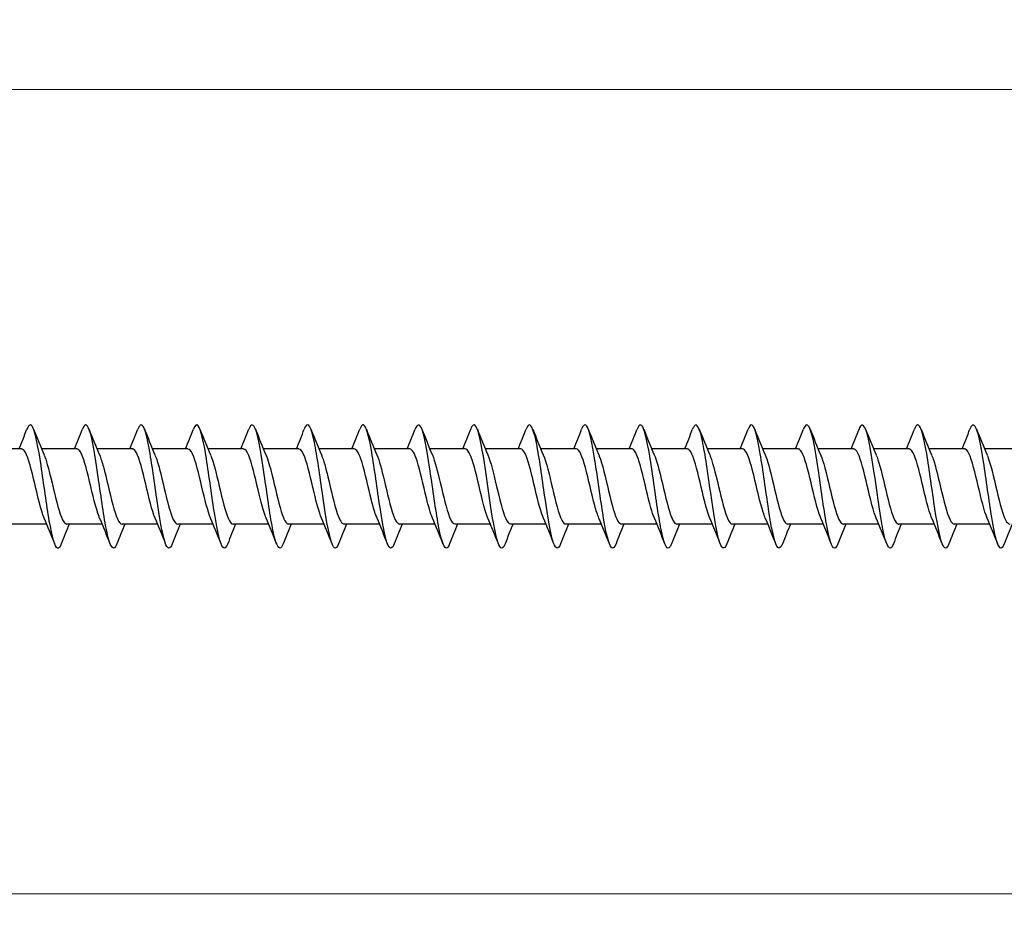
# Model space of a CAD drawing. Units: millimetres. Extents: x 1686 to 2546, y 1223 to 1648.
# Drawn here: x 1887 to 1967, y 1465 to 1538 of the extents above; entities that cross this region are included whole.
import ezdxf

# ---------------------------------------------------------------- set-up
doc = ezdxf.new("R2010")
doc.units = ezdxf.units.MM
doc.layers.add('Dimensions', color=1, linetype='Continuous', lineweight=20)
doc.layers.add('Part', color=7, linetype='Continuous', lineweight=25)
doc.styles.add('EU_style', font='arial.ttf')
doc.dimstyles.new('Dim_2D', dxfattribs={"dimtxt": 4, "dimasz": 5, "dimexe": 1.5, "dimexo": 1, "dimgap": 1, "dimtad": 1, "dimdec": 1, "dimdsep": 46, "dimtxsty": 'EU_style', "dimcen": 2.5, "dimclrd": 256, "dimclre": 256, "dimclrt": 256, "dimadec": 0, "dimazin": 0, "dimtfac": 1, "dimtdec": 1, "dimtmove": 0, "dimatfit": 3, "dimfxl": 0, "dimtolj": 1, "dimtzin": 0, "dimlwd": -1, "dimlwe": -1, "dimarcsym": 0})

# ---------------------------------------------------------------- blocks, each defined once
blk = doc.blocks.new('*D6')
at = {"layer": 'Defpoints', "color": 0}
for p in [(2175, 1500), (1825, 1490.75), (2175, 1466.96)]:
    blk.add_point(p, dxfattribs=at)
at = {"layer": 'Dimensions'}
for p, q in [((2175, 1499), (2175, 1465.46)), ((1825, 1489.75), (1825, 1465.46)), ((1830, 1466.96), (2170, 1466.96))]:
    blk.add_line(p, q, dxfattribs=at)
for points in [[(1830, 1467.794), (1830, 1466.127), (1825, 1466.96)], [(2170, 1467.794), (2170, 1466.127), (2175, 1466.96)]]:
    blk.add_solid(points, dxfattribs=at)
at = {"layer": 'Dimensions', "insert": (2000, 1470.004), "char_height": 4, "attachment_point": 5, "style": 'EU_style'}
blk.add_mtext('\\A1;350', dxfattribs=at)
blk = doc.blocks.new('*D7')
at = {"layer": 'Defpoints', "color": 0}
for p in [(1837, 1532.199), (1837, 1503.05), (2175, 1500)]:
    blk.add_point(p, dxfattribs=at)
at = {"layer": 'Dimensions'}
for p, q in [((1837, 1504.05), (1837, 1533.699)), ((2175, 1501), (2175, 1533.699)), ((2170, 1532.199), (1842, 1532.199))]:
    blk.add_line(p, q, dxfattribs=at)
for points in [[(1842, 1533.032), (1842, 1531.365), (1837, 1532.199)], [(2170, 1533.032), (2170, 1531.365), (2175, 1532.199)]]:
    blk.add_solid(points, dxfattribs=at)
at = {"layer": 'Dimensions', "insert": (2006, 1535.242), "char_height": 4, "attachment_point": 5, "style": 'EU_style'}
blk.add_mtext('\\A1;338', dxfattribs=at)

msp = doc.modelspace()

# ---------------------------------------------------------------- linework, layer by layer
at = {"layer": 'Part'}
for p, q in [((1887.44, 1503.05), (1884.563, 1503.05)), ((1891.94, 1503.05), (1889.063, 1503.05)), ((1896.44, 1503.05), (1893.563, 1503.05)), ((1900.94, 1503.05), (1898.063, 1503.05)), ((1905.44, 1503.05), (1902.563, 1503.05)), ((1909.94, 1503.05), (1907.063, 1503.05)), ((1914.44, 1503.05), (1911.563, 1503.05)), ((1918.94, 1503.05), (1916.063, 1503.05)), ((1923.44, 1503.05), (1920.563, 1503.05)), ((1927.94, 1503.05), (1925.063, 1503.05)), ((1932.44, 1503.05), (1929.563, 1503.05)), ((1936.94, 1503.05), (1934.063, 1503.05)), ((1941.44, 1503.05), (1938.563, 1503.05)), ((1945.94, 1503.05), (1943.063, 1503.05)), ((1950.44, 1503.05), (1947.563, 1503.05)), ((1954.94, 1503.05), (1952.063, 1503.05)), ((1959.44, 1503.05), (1956.563, 1503.05)), ((1963.94, 1503.05), (1961.063, 1503.05)), ((1968.44, 1503.05), (1965.563, 1503.05)), ((1889.487, 1496.95), (1886.61, 1496.95)), ((1893.987, 1496.95), (1891.11, 1496.95)), ((1898.487, 1496.95), (1895.61, 1496.95)), ((1902.987, 1496.95), (1900.11, 1496.95)), ((1907.487, 1496.95), (1904.61, 1496.95)), ((1911.987, 1496.95), (1909.11, 1496.95)), ((1916.487, 1496.95), (1913.61, 1496.95)), ((1920.987, 1496.95), (1918.11, 1496.95)), ((1925.487, 1496.95), (1922.61, 1496.95)), ((1929.987, 1496.95), (1927.11, 1496.95)), ((1934.487, 1496.95), (1931.61, 1496.95)), ((1938.987, 1496.95), (1936.11, 1496.95)), ((1943.487, 1496.95), (1940.61, 1496.95)), ((1947.987, 1496.95), (1945.11, 1496.95)), ((1952.487, 1496.95), (1949.61, 1496.95)), ((1956.987, 1496.95), (1954.11, 1496.95)), ((1961.487, 1496.95), (1958.61, 1496.95)), ((1965.987, 1496.95), (1963.11, 1496.95))]:
    msp.add_line(p, q, dxfattribs=at)
for points, knots in [([(1890.669, 1495.356), (1890.569, 1495.1), (1890.469, 1494.975), (1890.369, 1495.005), (1890.145, 1495.072), (1889.922, 1495.918), (1889.698, 1497.213), (1889.475, 1498.509), (1889.251, 1500.223), (1889.028, 1501.692), (1888.804, 1503.161), (1888.581, 1504.347), (1888.357, 1504.792), (1888.199, 1505.108), (1888.04, 1505.045), (1887.881, 1504.646)], [379.75778, 379.75778, 379.75778, 379.75778, 380.175947, 380.175947, 380.175947, 381.112341, 381.112341, 381.112341, 382.048735, 382.048735, 382.048735, 382.985129, 382.985129, 382.985129, 383.649235, 383.649235, 383.649235, 383.649235]), ([(1895.169, 1495.35), (1895.134, 1495.259), (1895.099, 1495.185), (1895.064, 1495.13), (1894.84, 1494.777), (1894.616, 1495.187), (1894.393, 1496.202), (1894.169, 1497.217), (1893.946, 1498.812), (1893.722, 1500.368), (1893.499, 1501.924), (1893.275, 1503.404), (1893.052, 1504.234), (1892.828, 1505.064), (1892.605, 1505.224), (1892.381, 1504.653)], [373.474595, 373.474595, 373.474595, 373.474595, 373.62119, 373.62119, 373.62119, 374.557584, 374.557584, 374.557584, 375.493977, 375.493977, 375.493977, 376.430371, 376.430371, 376.430371, 377.36605, 377.36605, 377.36605, 377.36605]), ([(1899.669, 1495.349), (1899.475, 1494.862), (1899.281, 1494.897), (1899.087, 1495.469), (1898.864, 1496.129), (1898.64, 1497.487), (1898.417, 1499.017), (1898.193, 1500.547), (1897.97, 1502.212), (1897.746, 1503.366), (1897.523, 1504.52), (1897.299, 1505.135), (1897.075, 1504.973), (1897.011, 1504.926), (1896.946, 1504.814), (1896.881, 1504.647)], [367.191409, 367.191409, 367.191409, 367.191409, 368.002826, 368.002826, 368.002826, 368.93922, 368.93922, 368.93922, 369.875614, 369.875614, 369.875614, 370.812008, 370.812008, 370.812008, 371.082864, 371.082864, 371.082864, 371.082864]), ([(1904.169, 1495.356), (1904.04, 1495.029), (1903.911, 1494.92), (1903.782, 1495.068), (1903.558, 1495.324), (1903.335, 1496.346), (1903.111, 1497.738), (1902.888, 1499.13), (1902.664, 1500.857), (1902.441, 1502.251), (1902.217, 1503.644), (1901.994, 1504.67), (1901.77, 1504.93), (1901.64, 1505.081), (1901.511, 1504.972), (1901.381, 1504.644)], [360.908224, 360.908224, 360.908224, 360.908224, 361.448068, 361.448068, 361.448068, 362.384462, 362.384462, 362.384462, 363.320856, 363.320856, 363.320856, 364.25725, 364.25725, 364.25725, 364.799679, 364.799679, 364.799679, 364.799679]), ([(1908.669, 1495.353), (1908.604, 1495.187), (1908.54, 1495.076), (1908.476, 1495.028), (1908.253, 1494.862), (1908.029, 1495.473), (1907.806, 1496.625), (1907.582, 1497.776), (1907.359, 1499.439), (1907.135, 1500.97), (1906.912, 1502.501), (1906.688, 1503.862), (1906.464, 1504.526), (1906.27, 1505.102), (1906.076, 1505.14), (1905.881, 1504.651)], [354.625039, 354.625039, 354.625039, 354.625039, 354.89331, 354.89331, 354.89331, 355.829704, 355.829704, 355.829704, 356.766098, 356.766098, 356.766098, 357.702492, 357.702492, 357.702492, 358.516494, 358.516494, 358.516494, 358.516494]), ([(1913.169, 1495.347), (1912.946, 1494.778), (1912.723, 1494.935), (1912.5, 1495.759), (1912.277, 1496.585), (1912.053, 1498.063), (1911.83, 1499.619), (1911.606, 1501.175), (1911.383, 1502.772), (1911.159, 1503.79), (1910.935, 1504.808), (1910.712, 1505.222), (1910.488, 1504.873), (1910.453, 1504.817), (1910.417, 1504.743), (1910.381, 1504.65)], [348.341853, 348.341853, 348.341853, 348.341853, 349.274947, 349.274947, 349.274947, 350.211341, 350.211341, 350.211341, 351.147735, 351.147735, 351.147735, 352.084129, 352.084129, 352.084129, 352.233308, 352.233308, 352.233308, 352.233308]), ([(1917.669, 1495.354), (1917.511, 1494.956), (1917.353, 1494.892), (1917.195, 1495.204), (1916.971, 1495.645), (1916.748, 1496.829), (1916.524, 1498.296), (1916.301, 1499.763), (1916.077, 1501.478), (1915.853, 1502.776), (1915.63, 1504.074), (1915.406, 1504.923), (1915.183, 1504.995), (1915.082, 1505.027), (1914.982, 1504.902), (1914.881, 1504.644)], [342.058668, 342.058668, 342.058668, 342.058668, 342.720189, 342.720189, 342.720189, 343.656583, 343.656583, 343.656583, 344.592977, 344.592977, 344.592977, 345.529371, 345.529371, 345.529371, 345.950123, 345.950123, 345.950123, 345.950123]), ([(1922.169, 1495.356), (1922.075, 1495.116), (1921.982, 1494.991), (1921.889, 1495.001), (1921.666, 1495.024), (1921.442, 1495.827), (1921.219, 1497.097), (1920.995, 1498.368), (1920.772, 1500.076), (1920.548, 1501.559), (1920.324, 1503.042), (1920.101, 1504.263), (1919.877, 1504.75), (1919.712, 1505.11), (1919.547, 1505.062), (1919.381, 1504.647)], [335.775483, 335.775483, 335.775483, 335.775483, 336.165431, 336.165431, 336.165431, 337.101825, 337.101825, 337.101825, 338.038219, 338.038219, 338.038219, 338.974613, 338.974613, 338.974613, 339.666938, 339.666938, 339.666938, 339.666938]), ([(1926.669, 1495.349), (1926.64, 1495.276), (1926.612, 1495.214), (1926.584, 1495.164), (1926.36, 1494.768), (1926.137, 1495.13), (1925.913, 1496.112), (1925.69, 1497.093), (1925.466, 1498.668), (1925.242, 1500.227), (1925.019, 1501.786), (1924.795, 1503.291), (1924.572, 1504.158), (1924.348, 1505.025), (1924.125, 1505.233), (1923.901, 1504.701), (1923.895, 1504.686), (1923.888, 1504.669), (1923.881, 1504.653)], [329.492297, 329.492297, 329.492297, 329.492297, 329.610674, 329.610674, 329.610674, 330.547067, 330.547067, 330.547067, 331.483461, 331.483461, 331.483461, 332.419855, 332.419855, 332.419855, 333.356249, 333.356249, 333.356249, 333.383753, 333.383753, 333.383753, 333.383753]), ([(1931.169, 1495.35), (1930.982, 1494.88), (1930.795, 1494.893), (1930.608, 1495.411), (1930.384, 1496.031), (1930.161, 1497.358), (1929.937, 1498.879), (1929.713, 1500.4), (1929.49, 1502.077), (1929.266, 1503.26), (1929.043, 1504.443), (1928.819, 1505.104), (1928.596, 1504.986), (1928.524, 1504.948), (1928.453, 1504.831), (1928.381, 1504.646)], [323.209112, 323.209112, 323.209112, 323.209112, 323.99231, 323.99231, 323.99231, 324.928704, 324.928704, 324.928704, 325.865098, 325.865098, 325.865098, 326.801492, 326.801492, 326.801492, 327.100567, 327.100567, 327.100567, 327.100567]), ([(1935.669, 1495.356), (1935.546, 1495.046), (1935.424, 1494.93), (1935.302, 1495.047), (1935.079, 1495.259), (1934.855, 1496.242), (1934.631, 1497.613), (1934.408, 1498.984), (1934.184, 1500.711), (1933.961, 1502.124), (1933.737, 1503.537), (1933.514, 1504.601), (1933.29, 1504.905), (1933.154, 1505.089), (1933.018, 1504.989), (1932.881, 1504.644)], [316.925927, 316.925927, 316.925927, 316.925927, 317.437552, 317.437552, 317.437552, 318.373946, 318.373946, 318.373946, 319.31034, 319.31034, 319.31034, 320.246734, 320.246734, 320.246734, 320.817382, 320.817382, 320.817382, 320.817382]), ([(1940.169, 1495.352), (1940.111, 1495.204), (1940.054, 1495.099), (1939.997, 1495.045), (1939.773, 1494.836), (1939.55, 1495.401), (1939.326, 1496.522), (1939.102, 1497.643), (1938.879, 1499.293), (1938.655, 1500.832), (1938.432, 1502.371), (1938.208, 1503.761), (1937.985, 1504.464), (1937.784, 1505.096), (1937.583, 1505.159), (1937.381, 1504.651)], [310.642741, 310.642741, 310.642741, 310.642741, 310.882794, 310.882794, 310.882794, 311.819188, 311.819188, 311.819188, 312.755582, 312.755582, 312.755582, 313.691976, 313.691976, 313.691976, 314.534197, 314.534197, 314.534197, 314.534197]), ([(1944.669, 1495.348), (1944.453, 1494.798), (1944.236, 1494.923), (1944.02, 1495.686), (1943.797, 1496.475), (1943.573, 1497.927), (1943.35, 1499.479), (1943.126, 1501.031), (1942.903, 1502.645), (1942.679, 1503.696), (1942.456, 1504.747), (1942.232, 1505.209), (1942.009, 1504.903), (1941.966, 1504.845), (1941.924, 1504.759), (1941.881, 1504.65)], [304.359556, 304.359556, 304.359556, 304.359556, 305.264431, 305.264431, 305.264431, 306.200825, 306.200825, 306.200825, 307.137218, 307.137218, 307.137218, 308.073612, 308.073612, 308.073612, 308.251011, 308.251011, 308.251011, 308.251011]), ([(1949.169, 1495.355), (1949.017, 1494.974), (1948.866, 1494.896), (1948.715, 1495.166), (1948.491, 1495.565), (1948.268, 1496.712), (1948.044, 1498.164), (1947.821, 1499.615), (1947.597, 1501.335), (1947.374, 1502.657), (1947.15, 1503.979), (1946.927, 1504.871), (1946.703, 1504.986), (1946.596, 1505.042), (1946.489, 1504.918), (1946.381, 1504.644)], [298.076371, 298.076371, 298.076371, 298.076371, 298.709673, 298.709673, 298.709673, 299.646067, 299.646067, 299.646067, 300.582461, 300.582461, 300.582461, 301.518855, 301.518855, 301.518855, 301.967826, 301.967826, 301.967826, 301.967826]), ([(1953.669, 1495.355), (1953.582, 1495.133), (1953.496, 1495.008), (1953.409, 1495), (1953.186, 1494.98), (1952.962, 1495.739), (1952.739, 1496.984), (1952.515, 1498.228), (1952.292, 1499.928), (1952.068, 1501.424), (1951.845, 1502.92), (1951.621, 1504.176), (1951.398, 1504.704), (1951.226, 1505.111), (1951.053, 1505.08), (1950.881, 1504.648)], [291.793186, 291.793186, 291.793186, 291.793186, 292.154915, 292.154915, 292.154915, 293.091309, 293.091309, 293.091309, 294.027703, 294.027703, 294.027703, 294.964097, 294.964097, 294.964097, 295.684641, 295.684641, 295.684641, 295.684641]), ([(1958.169, 1495.348), (1958.147, 1495.293), (1958.125, 1495.244), (1958.104, 1495.201), (1957.88, 1494.763), (1957.657, 1495.078), (1957.433, 1496.024), (1957.21, 1496.971), (1956.986, 1498.526), (1956.763, 1500.086), (1956.539, 1501.647), (1956.316, 1503.174), (1956.092, 1504.078), (1955.868, 1504.981), (1955.645, 1505.237), (1955.421, 1504.747), (1955.408, 1504.718), (1955.395, 1504.687), (1955.381, 1504.652)], [285.51, 285.51, 285.51, 285.51, 285.600157, 285.600157, 285.600157, 286.536551, 286.536551, 286.536551, 287.472945, 287.472945, 287.472945, 288.409339, 288.409339, 288.409339, 289.345733, 289.345733, 289.345733, 289.401455, 289.401455, 289.401455, 289.401455]), ([(1962.669, 1495.351), (1962.488, 1494.898), (1962.308, 1494.89), (1962.128, 1495.357), (1961.904, 1495.936), (1961.681, 1497.231), (1961.457, 1498.742), (1961.234, 1500.252), (1961.01, 1501.94), (1960.787, 1503.152), (1960.563, 1504.363), (1960.339, 1505.069), (1960.116, 1504.994), (1960.038, 1504.968), (1959.96, 1504.847), (1959.881, 1504.645)], [279.226815, 279.226815, 279.226815, 279.226815, 279.981794, 279.981794, 279.981794, 280.918188, 280.918188, 280.918188, 281.854582, 281.854582, 281.854582, 282.790976, 282.790976, 282.790976, 283.11827, 283.11827, 283.11827, 283.11827]), ([(1967.169, 1495.357), (1967.053, 1495.062), (1966.938, 1494.942), (1966.822, 1495.029), (1966.599, 1495.198), (1966.375, 1496.14), (1966.152, 1497.49), (1965.928, 1498.84), (1965.705, 1500.564), (1965.481, 1501.995), (1965.257, 1503.426), (1965.034, 1504.529), (1964.81, 1504.875), (1964.667, 1505.097), (1964.524, 1505.006), (1964.381, 1504.645)], [272.94363, 272.94363, 272.94363, 272.94363, 273.427036, 273.427036, 273.427036, 274.36343, 274.36343, 274.36343, 275.299824, 275.299824, 275.299824, 276.236218, 276.236218, 276.236218, 276.835085, 276.835085, 276.835085, 276.835085]), ([(1889.28, 1497.439), (1889.245, 1497.519), (1889.21, 1497.608), (1889.175, 1497.707), (1888.922, 1498.417), (1888.669, 1499.578), (1888.416, 1500.632), (1888.163, 1501.686), (1887.91, 1502.59), (1887.657, 1502.911), (1887.585, 1503.003), (1887.513, 1503.046), (1887.44, 1503.044)], [380.705676, 380.705676, 380.705676, 380.705676, 380.852561, 380.852561, 380.852561, 381.912123, 381.912123, 381.912123, 382.971684, 382.971684, 382.971684, 383.274304, 383.274304, 383.274304, 383.274304]), ([(1889.27, 1502.556), (1889.359, 1502.354), (1889.447, 1502.096), (1889.535, 1501.791), (1889.788, 1500.919), (1890.041, 1499.701), (1890.294, 1498.723), (1890.547, 1497.745), (1890.8, 1497.045), (1891.053, 1496.96), (1891.072, 1496.953), (1891.091, 1496.95), (1891.11, 1496.951)], [-382.701339, -382.701339, -382.701339, -382.701339, -382.331025, -382.331025, -382.331025, -381.271463, -381.271463, -381.271463, -380.211902, -380.211902, -380.211902, -380.132711, -380.132711, -380.132711, -380.132711]), ([(1893.78, 1497.438), (1893.763, 1497.477), (1893.745, 1497.519), (1893.728, 1497.564), (1893.475, 1498.212), (1893.222, 1499.341), (1892.969, 1500.409), (1892.716, 1501.476), (1892.463, 1502.44), (1892.21, 1502.836), (1892.12, 1502.977), (1892.03, 1503.044), (1891.94, 1503.042)], [374.42249, 374.42249, 374.42249, 374.42249, 374.495193, 374.495193, 374.495193, 375.554754, 375.554754, 375.554754, 376.614315, 376.614315, 376.614315, 376.991118, 376.991118, 376.991118, 376.991118]), ([(1893.77, 1502.555), (1893.876, 1502.311), (1893.982, 1501.987), (1894.088, 1501.603), (1894.341, 1500.686), (1894.594, 1499.463), (1894.847, 1498.521), (1895.1, 1497.579), (1895.353, 1496.955), (1895.606, 1496.95), (1895.607, 1496.95), (1895.609, 1496.95), (1895.61, 1496.95)], [-376.418154, -376.418154, -376.418154, -376.418154, -375.973656, -375.973656, -375.973656, -374.914095, -374.914095, -374.914095, -373.854533, -373.854533, -373.854533, -373.849526, -373.849526, -373.849526, -373.849526]), ([(1898.28, 1497.437), (1898.027, 1498.02), (1897.775, 1499.11), (1897.522, 1500.184), (1897.269, 1501.259), (1897.016, 1502.276), (1896.763, 1502.745), (1896.656, 1502.945), (1896.548, 1503.042), (1896.44, 1503.041)], [368.139305, 368.139305, 368.139305, 368.139305, 369.197385, 369.197385, 369.197385, 370.256947, 370.256947, 370.256947, 370.707933, 370.707933, 370.707933, 370.707933]), ([(1898.27, 1502.555), (1898.394, 1502.269), (1898.518, 1501.874), (1898.642, 1501.406), (1898.895, 1500.45), (1899.147, 1499.228), (1899.4, 1498.327), (1899.637, 1497.485), (1899.873, 1496.955), (1900.11, 1496.951)], [-370.134968, -370.134968, -370.134968, -370.134968, -369.616287, -369.616287, -369.616287, -368.556726, -368.556726, -368.556726, -367.56634, -367.56634, -367.56634, -367.56634]), ([(1902.78, 1497.438), (1902.545, 1497.983), (1902.31, 1498.957), (1902.075, 1499.958), (1901.822, 1501.035), (1901.569, 1502.099), (1901.316, 1502.639), (1901.191, 1502.907), (1901.066, 1503.04), (1900.94, 1503.04)], [361.85612, 361.85612, 361.85612, 361.85612, 362.840017, 362.840017, 362.840017, 363.899578, 363.899578, 363.899578, 364.424748, 364.424748, 364.424748, 364.424748]), ([(1902.77, 1502.555), (1902.912, 1502.227), (1903.053, 1501.756), (1903.195, 1501.202), (1903.448, 1500.212), (1903.701, 1498.998), (1903.954, 1498.143), (1904.172, 1497.404), (1904.391, 1496.959), (1904.61, 1496.952)], [-363.851783, -363.851783, -363.851783, -363.851783, -363.258919, -363.258919, -363.258919, -362.199357, -362.199357, -362.199357, -361.283155, -361.283155, -361.283155, -361.283155]), ([(1907.28, 1497.439), (1907.063, 1497.945), (1906.846, 1498.81), (1906.628, 1499.732), (1906.375, 1500.805), (1906.122, 1501.911), (1905.87, 1502.518), (1905.726, 1502.862), (1905.583, 1503.039), (1905.44, 1503.041)], [355.572935, 355.572935, 355.572935, 355.572935, 356.482648, 356.482648, 356.482648, 357.54221, 357.54221, 357.54221, 358.141563, 358.141563, 358.141563, 358.141563]), ([(1907.27, 1502.556), (1907.429, 1502.186), (1907.589, 1501.632), (1907.748, 1500.991), (1908.001, 1499.972), (1908.254, 1498.772), (1908.507, 1497.969), (1908.708, 1497.33), (1908.909, 1496.962), (1909.11, 1496.954)], [-357.568598, -357.568598, -357.568598, -357.568598, -356.90155, -356.90155, -356.90155, -355.841989, -355.841989, -355.841989, -354.99997, -354.99997, -354.99997, -354.99997]), ([(1911.78, 1497.44), (1911.58, 1497.906), (1911.381, 1498.669), (1911.181, 1499.507), (1910.929, 1500.57), (1910.676, 1501.712), (1910.423, 1502.384), (1910.262, 1502.811), (1910.101, 1503.038), (1909.94, 1503.042)], [349.289749, 349.289749, 349.289749, 349.289749, 350.125279, 350.125279, 350.125279, 351.184841, 351.184841, 351.184841, 351.858377, 351.858377, 351.858377, 351.858377]), ([(1911.77, 1502.558), (1911.947, 1502.145), (1912.124, 1501.503), (1912.301, 1500.774), (1912.554, 1499.732), (1912.807, 1498.554), (1913.06, 1497.806), (1913.243, 1497.264), (1913.426, 1496.963), (1913.61, 1496.956)], [-351.285412, -351.285412, -351.285412, -351.285412, -350.544182, -350.544182, -350.544182, -349.48462, -349.48462, -349.48462, -348.716785, -348.716785, -348.716785, -348.716785]), ([(1916.28, 1497.442), (1916.098, 1497.866), (1915.916, 1498.533), (1915.735, 1499.285), (1915.482, 1500.333), (1915.229, 1501.504), (1914.976, 1502.236), (1914.797, 1502.753), (1914.619, 1503.037), (1914.44, 1503.043)], [343.006564, 343.006564, 343.006564, 343.006564, 343.767911, 343.767911, 343.767911, 344.827472, 344.827472, 344.827472, 345.575192, 345.575192, 345.575192, 345.575192]), ([(1916.27, 1502.559), (1916.465, 1502.105), (1916.659, 1501.369), (1916.854, 1500.553), (1917.107, 1499.494), (1917.36, 1498.344), (1917.613, 1497.655), (1917.779, 1497.204), (1917.944, 1496.963), (1918.11, 1496.958)], [-345.002227, -345.002227, -345.002227, -345.002227, -344.186813, -344.186813, -344.186813, -343.127251, -343.127251, -343.127251, -342.433599, -342.433599, -342.433599, -342.433599]), ([(1920.78, 1497.443), (1920.616, 1497.825), (1920.452, 1498.402), (1920.288, 1499.068), (1920.035, 1500.093), (1919.782, 1501.288), (1919.529, 1502.077), (1919.333, 1502.689), (1919.136, 1503.038), (1918.94, 1503.045)], [336.723379, 336.723379, 336.723379, 336.723379, 337.410542, 337.410542, 337.410542, 338.470104, 338.470104, 338.470104, 339.292007, 339.292007, 339.292007, 339.292007]), ([(1920.77, 1502.561), (1920.982, 1502.066), (1921.195, 1501.229), (1921.407, 1500.329), (1921.66, 1499.259), (1921.913, 1498.142), (1922.166, 1497.517), (1922.314, 1497.151), (1922.462, 1496.962), (1922.61, 1496.959)], [-338.719042, -338.719042, -338.719042, -338.719042, -337.829444, -337.829444, -337.829444, -336.769883, -336.769883, -336.769883, -336.150414, -336.150414, -336.150414, -336.150414]), ([(1925.28, 1497.445), (1925.134, 1497.784), (1924.987, 1498.277), (1924.841, 1498.855), (1924.588, 1499.853), (1924.335, 1501.064), (1924.082, 1501.905), (1923.868, 1502.617), (1923.654, 1503.04), (1923.44, 1503.047)], [330.440193, 330.440193, 330.440193, 330.440193, 331.053174, 331.053174, 331.053174, 332.112735, 332.112735, 332.112735, 333.008821, 333.008821, 333.008821, 333.008821]), ([(1925.27, 1502.562), (1925.5, 1502.027), (1925.73, 1501.083), (1925.96, 1500.104), (1926.213, 1499.027), (1926.466, 1497.951), (1926.719, 1497.392), (1926.849, 1497.105), (1926.98, 1496.96), (1927.11, 1496.96)], [-332.435857, -332.435857, -332.435857, -332.435857, -331.472076, -331.472076, -331.472076, -330.412514, -330.412514, -330.412514, -329.867229, -329.867229, -329.867229, -329.867229]), ([(1929.78, 1497.445), (1929.651, 1497.742), (1929.523, 1498.158), (1929.394, 1498.649), (1929.141, 1499.614), (1928.888, 1500.835), (1928.635, 1501.723), (1928.404, 1502.537), (1928.172, 1503.043), (1927.94, 1503.049)], [324.157008, 324.157008, 324.157008, 324.157008, 324.695805, 324.695805, 324.695805, 325.755366, 325.755366, 325.755366, 326.725636, 326.725636, 326.725636, 326.725636]), ([(1929.77, 1502.563), (1930.018, 1501.99), (1930.266, 1500.932), (1930.513, 1499.878), (1930.766, 1498.801), (1931.019, 1497.771), (1931.272, 1497.282), (1931.385, 1497.065), (1931.497, 1496.958), (1931.61, 1496.96)], [-326.152671, -326.152671, -326.152671, -326.152671, -325.114707, -325.114707, -325.114707, -324.055146, -324.055146, -324.055146, -323.584043, -323.584043, -323.584043, -323.584043]), ([(1934.28, 1497.445), (1934.169, 1497.7), (1934.058, 1498.043), (1933.947, 1498.45), (1933.694, 1499.377), (1933.441, 1500.601), (1933.188, 1501.532), (1932.939, 1502.45), (1932.69, 1503.049), (1932.44, 1503.05)], [317.873823, 317.873823, 317.873823, 317.873823, 318.338436, 318.338436, 318.338436, 319.397998, 319.397998, 319.397998, 320.442451, 320.442451, 320.442451, 320.442451]), ([(1934.27, 1502.563), (1934.283, 1502.534), (1934.295, 1502.504), (1934.308, 1502.472), (1934.561, 1501.842), (1934.814, 1500.722), (1935.067, 1499.652), (1935.32, 1498.582), (1935.573, 1497.604), (1935.825, 1497.187), (1935.92, 1497.031), (1936.015, 1496.956), (1936.11, 1496.959)], [-319.869486, -319.869486, -319.869486, -319.869486, -319.8169, -319.8169, -319.8169, -318.757338, -318.757338, -318.757338, -317.697777, -317.697777, -317.697777, -317.300858, -317.300858, -317.300858, -317.300858]), ([(1938.78, 1497.445), (1938.687, 1497.658), (1938.593, 1497.933), (1938.5, 1498.259), (1938.247, 1499.144), (1937.994, 1500.364), (1937.741, 1501.333), (1937.488, 1502.302), (1937.236, 1502.981), (1936.983, 1503.045), (1936.968, 1503.048), (1936.954, 1503.05), (1936.94, 1503.05)], [311.590637, 311.590637, 311.590637, 311.590637, 311.981068, 311.981068, 311.981068, 313.040629, 313.040629, 313.040629, 314.100191, 314.100191, 314.100191, 314.159265, 314.159265, 314.159265, 314.159265]), ([(1938.77, 1502.561), (1938.8, 1502.492), (1938.831, 1502.416), (1938.861, 1502.333), (1939.114, 1501.64), (1939.367, 1500.487), (1939.62, 1499.428), (1939.873, 1498.37), (1940.126, 1497.449), (1940.379, 1497.107), (1940.456, 1497.003), (1940.533, 1496.954), (1940.61, 1496.957)], [-313.586301, -313.586301, -313.586301, -313.586301, -313.459531, -313.459531, -313.459531, -312.39997, -312.39997, -312.39997, -311.340408, -311.340408, -311.340408, -311.017673, -311.017673, -311.017673, -311.017673]), ([(1943.28, 1497.443), (1943.204, 1497.615), (1943.129, 1497.829), (1943.053, 1498.078), (1942.8, 1498.915), (1942.548, 1500.124), (1942.295, 1501.126), (1942.042, 1502.127), (1941.789, 1502.88), (1941.536, 1503.023), (1941.504, 1503.041), (1941.472, 1503.049), (1941.44, 1503.048)], [305.307452, 305.307452, 305.307452, 305.307452, 305.623699, 305.623699, 305.623699, 306.683261, 306.683261, 306.683261, 307.742822, 307.742822, 307.742822, 307.87608, 307.87608, 307.87608, 307.87608]), ([(1943.27, 1502.559), (1943.318, 1502.45), (1943.366, 1502.324), (1943.414, 1502.181), (1943.667, 1501.428), (1943.92, 1500.248), (1944.173, 1499.208), (1944.426, 1498.168), (1944.679, 1497.309), (1944.932, 1497.044), (1944.991, 1496.982), (1945.05, 1496.953), (1945.11, 1496.955)], [-307.303115, -307.303115, -307.303115, -307.303115, -307.102163, -307.102163, -307.102163, -306.042601, -306.042601, -306.042601, -304.98304, -304.98304, -304.98304, -304.734487, -304.734487, -304.734487, -304.734487]), ([(1947.78, 1497.442), (1947.722, 1497.573), (1947.664, 1497.729), (1947.607, 1497.908), (1947.354, 1498.692), (1947.101, 1499.884), (1946.848, 1500.912), (1946.595, 1501.94), (1946.342, 1502.763), (1946.089, 1502.985), (1946.039, 1503.028), (1945.99, 1503.048), (1945.94, 1503.046)], [299.024267, 299.024267, 299.024267, 299.024267, 299.26633, 299.26633, 299.26633, 300.325892, 300.325892, 300.325892, 301.385453, 301.385453, 301.385453, 301.592895, 301.592895, 301.592895, 301.592895]), ([(1947.77, 1502.557), (1947.836, 1502.408), (1947.901, 1502.227), (1947.967, 1502.017), (1948.22, 1501.209), (1948.473, 1500.009), (1948.726, 1498.992), (1948.979, 1497.975), (1949.232, 1497.183), (1949.485, 1496.996), (1949.526, 1496.965), (1949.568, 1496.951), (1949.61, 1496.953)], [-301.01993, -301.01993, -301.01993, -301.01993, -300.744794, -300.744794, -300.744794, -299.685232, -299.685232, -299.685232, -298.625671, -298.625671, -298.625671, -298.451302, -298.451302, -298.451302, -298.451302]), ([(1952.28, 1497.44), (1952.24, 1497.531), (1952.2, 1497.634), (1952.16, 1497.749), (1951.907, 1498.476), (1951.654, 1499.645), (1951.401, 1500.694), (1951.148, 1501.743), (1950.895, 1502.63), (1950.642, 1502.93), (1950.575, 1503.009), (1950.507, 1503.047), (1950.44, 1503.044)], [292.741081, 292.741081, 292.741081, 292.741081, 292.908962, 292.908962, 292.908962, 293.968523, 293.968523, 293.968523, 295.028085, 295.028085, 295.028085, 295.309709, 295.309709, 295.309709, 295.309709]), ([(1952.27, 1502.556), (1952.353, 1502.366), (1952.437, 1502.125), (1952.52, 1501.842), (1952.773, 1500.984), (1953.026, 1499.769), (1953.279, 1498.781), (1953.532, 1497.794), (1953.785, 1497.073), (1954.038, 1496.965), (1954.062, 1496.955), (1954.086, 1496.95), (1954.11, 1496.951)], [-294.736745, -294.736745, -294.736745, -294.736745, -294.387425, -294.387425, -294.387425, -293.327864, -293.327864, -293.327864, -292.268302, -292.268302, -292.268302, -292.168117, -292.168117, -292.168117, -292.168117]), ([(1956.78, 1497.438), (1956.758, 1497.489), (1956.735, 1497.544), (1956.713, 1497.603), (1956.46, 1498.269), (1956.207, 1499.408), (1955.954, 1500.472), (1955.701, 1501.536), (1955.448, 1502.484), (1955.195, 1502.859), (1955.11, 1502.985), (1955.025, 1503.045), (1954.94, 1503.042)], [286.457896, 286.457896, 286.457896, 286.457896, 286.551593, 286.551593, 286.551593, 287.611155, 287.611155, 287.611155, 288.670716, 288.670716, 288.670716, 289.026524, 289.026524, 289.026524, 289.026524]), ([(1956.77, 1502.555), (1956.871, 1502.323), (1956.972, 1502.018), (1957.073, 1501.657), (1957.326, 1500.753), (1957.579, 1499.53), (1957.832, 1498.577), (1958.085, 1497.625), (1958.338, 1496.979), (1958.591, 1496.951), (1958.597, 1496.95), (1958.604, 1496.95), (1958.61, 1496.95)], [-288.453559, -288.453559, -288.453559, -288.453559, -288.030057, -288.030057, -288.030057, -286.970495, -286.970495, -286.970495, -285.910934, -285.910934, -285.910934, -285.884931, -285.884931, -285.884931, -285.884931]), ([(1961.28, 1497.437), (1961.275, 1497.448), (1961.271, 1497.459), (1961.266, 1497.47), (1961.013, 1498.071), (1960.76, 1499.174), (1960.507, 1500.248), (1960.254, 1501.321), (1960.001, 1502.323), (1959.748, 1502.772), (1959.646, 1502.955), (1959.543, 1503.043), (1959.44, 1503.041)], [280.174711, 280.174711, 280.174711, 280.174711, 280.194225, 280.194225, 280.194225, 281.253786, 281.253786, 281.253786, 282.313347, 282.313347, 282.313347, 282.743339, 282.743339, 282.743339, 282.743339]), ([(1961.27, 1502.555), (1961.389, 1502.281), (1961.508, 1501.907), (1961.627, 1501.463), (1961.879, 1500.517), (1962.132, 1499.294), (1962.385, 1498.381), (1962.627, 1497.51), (1962.868, 1496.954), (1963.11, 1496.95)], [-282.170374, -282.170374, -282.170374, -282.170374, -281.672688, -281.672688, -281.672688, -280.613127, -280.613127, -280.613127, -279.601746, -279.601746, -279.601746, -279.601746]), ([(1965.78, 1497.437), (1965.54, 1497.994), (1965.3, 1499), (1965.06, 1500.022), (1964.807, 1501.099), (1964.554, 1502.15), (1964.301, 1502.67), (1964.181, 1502.918), (1964.061, 1503.041), (1963.94, 1503.04)], [273.891526, 273.891526, 273.891526, 273.891526, 274.896417, 274.896417, 274.896417, 275.955979, 275.955979, 275.955979, 276.460154, 276.460154, 276.460154, 276.460154]), ([(1965.77, 1502.555), (1965.907, 1502.239), (1966.043, 1501.79), (1966.18, 1501.26), (1966.433, 1500.279), (1966.686, 1499.062), (1966.939, 1498.194), (1967.162, 1497.426), (1967.386, 1496.958), (1967.61, 1496.952)], [-275.887189, -275.887189, -275.887189, -275.887189, -275.315319, -275.315319, -275.315319, -274.255758, -274.255758, -274.255758, -273.318561, -273.318561, -273.318561, -273.318561])]:
    msp.add_open_spline(points, degree=3, knots=knots, dxfattribs=at)
for points in [[(1887.237, 1503.05), (1887.459, 1503.58), (1887.672, 1504.116), (1887.881, 1504.653)], [(1888.419, 1504.653), (1888.693, 1503.951), (1888.973, 1503.249), (1889.27, 1502.563)], [(1891.737, 1503.05), (1891.959, 1503.58), (1892.172, 1504.116), (1892.381, 1504.653)], [(1892.919, 1504.653), (1893.193, 1503.951), (1893.473, 1503.249), (1893.77, 1502.563)], [(1896.237, 1503.05), (1896.459, 1503.58), (1896.672, 1504.116), (1896.881, 1504.653)], [(1897.419, 1504.653), (1897.693, 1503.951), (1897.973, 1503.249), (1898.27, 1502.563)], [(1900.737, 1503.05), (1900.959, 1503.58), (1901.172, 1504.116), (1901.381, 1504.653)], [(1901.919, 1504.653), (1902.193, 1503.951), (1902.473, 1503.249), (1902.77, 1502.563)], [(1905.237, 1503.05), (1905.459, 1503.58), (1905.672, 1504.116), (1905.881, 1504.653)], [(1906.419, 1504.653), (1906.693, 1503.951), (1906.973, 1503.249), (1907.27, 1502.563)], [(1909.737, 1503.05), (1909.959, 1503.58), (1910.172, 1504.116), (1910.381, 1504.653)], [(1910.919, 1504.653), (1911.193, 1503.951), (1911.473, 1503.249), (1911.77, 1502.563)], [(1914.237, 1503.05), (1914.459, 1503.58), (1914.672, 1504.116), (1914.881, 1504.653)], [(1915.419, 1504.653), (1915.693, 1503.951), (1915.973, 1503.249), (1916.27, 1502.563)], [(1918.737, 1503.05), (1918.959, 1503.58), (1919.172, 1504.116), (1919.381, 1504.653)], [(1919.919, 1504.653), (1920.193, 1503.951), (1920.473, 1503.249), (1920.77, 1502.563)], [(1923.237, 1503.05), (1923.459, 1503.58), (1923.672, 1504.116), (1923.881, 1504.653)], [(1924.419, 1504.653), (1924.693, 1503.951), (1924.973, 1503.249), (1925.27, 1502.563)], [(1927.737, 1503.05), (1927.959, 1503.58), (1928.172, 1504.116), (1928.381, 1504.653)], [(1928.919, 1504.653), (1929.193, 1503.951), (1929.473, 1503.249), (1929.77, 1502.563)], [(1932.237, 1503.05), (1932.459, 1503.58), (1932.672, 1504.116), (1932.881, 1504.653)], [(1933.419, 1504.653), (1933.693, 1503.951), (1933.973, 1503.249), (1934.27, 1502.563)], [(1936.737, 1503.05), (1936.959, 1503.58), (1937.172, 1504.116), (1937.381, 1504.653)], [(1937.919, 1504.653), (1938.193, 1503.951), (1938.473, 1503.249), (1938.77, 1502.563)], [(1941.237, 1503.05), (1941.459, 1503.58), (1941.672, 1504.116), (1941.881, 1504.653)], [(1942.419, 1504.653), (1942.693, 1503.951), (1942.973, 1503.249), (1943.27, 1502.563)], [(1945.737, 1503.05), (1945.959, 1503.58), (1946.172, 1504.116), (1946.381, 1504.653)], [(1946.919, 1504.653), (1947.193, 1503.951), (1947.473, 1503.249), (1947.77, 1502.563)], [(1950.237, 1503.05), (1950.459, 1503.58), (1950.672, 1504.116), (1950.881, 1504.653)], [(1951.419, 1504.653), (1951.693, 1503.951), (1951.973, 1503.249), (1952.27, 1502.563)], [(1954.737, 1503.05), (1954.959, 1503.58), (1955.172, 1504.116), (1955.381, 1504.653)], [(1955.919, 1504.653), (1956.193, 1503.951), (1956.473, 1503.249), (1956.77, 1502.563)], [(1959.237, 1503.05), (1959.459, 1503.58), (1959.672, 1504.116), (1959.881, 1504.653)], [(1960.419, 1504.653), (1960.693, 1503.951), (1960.973, 1503.249), (1961.27, 1502.563)], [(1963.737, 1503.05), (1963.959, 1503.58), (1964.172, 1504.116), (1964.381, 1504.653)], [(1964.919, 1504.653), (1965.193, 1503.951), (1965.473, 1503.249), (1965.77, 1502.563)], [(1890.131, 1495.347), (1889.857, 1496.049), (1889.577, 1496.751), (1889.28, 1497.437)], [(1891.313, 1496.95), (1891.091, 1496.42), (1890.878, 1495.884), (1890.669, 1495.347)], [(1894.631, 1495.347), (1894.357, 1496.049), (1894.077, 1496.751), (1893.78, 1497.437)], [(1895.813, 1496.95), (1895.591, 1496.42), (1895.378, 1495.884), (1895.169, 1495.347)], [(1899.131, 1495.347), (1898.857, 1496.049), (1898.577, 1496.751), (1898.28, 1497.437)], [(1900.313, 1496.95), (1900.091, 1496.42), (1899.878, 1495.884), (1899.669, 1495.347)], [(1903.631, 1495.347), (1903.357, 1496.049), (1903.077, 1496.751), (1902.78, 1497.437)], [(1904.813, 1496.95), (1904.591, 1496.42), (1904.378, 1495.884), (1904.169, 1495.347)], [(1908.131, 1495.347), (1907.857, 1496.049), (1907.577, 1496.751), (1907.28, 1497.437)], [(1909.313, 1496.95), (1909.091, 1496.42), (1908.878, 1495.884), (1908.669, 1495.347)], [(1912.631, 1495.347), (1912.357, 1496.049), (1912.077, 1496.751), (1911.78, 1497.437)], [(1913.813, 1496.95), (1913.591, 1496.42), (1913.378, 1495.884), (1913.169, 1495.347)], [(1917.131, 1495.347), (1916.857, 1496.049), (1916.577, 1496.751), (1916.28, 1497.437)], [(1918.313, 1496.95), (1918.091, 1496.42), (1917.878, 1495.884), (1917.669, 1495.347)], [(1921.631, 1495.347), (1921.357, 1496.049), (1921.077, 1496.751), (1920.78, 1497.437)], [(1922.813, 1496.95), (1922.591, 1496.42), (1922.378, 1495.884), (1922.169, 1495.347)], [(1926.131, 1495.347), (1925.857, 1496.049), (1925.577, 1496.751), (1925.28, 1497.437)], [(1927.313, 1496.95), (1927.091, 1496.42), (1926.878, 1495.884), (1926.669, 1495.347)], [(1930.631, 1495.347), (1930.357, 1496.049), (1930.077, 1496.751), (1929.78, 1497.437)], [(1931.813, 1496.95), (1931.591, 1496.42), (1931.378, 1495.884), (1931.169, 1495.347)], [(1935.131, 1495.347), (1934.857, 1496.049), (1934.577, 1496.751), (1934.28, 1497.437)], [(1936.313, 1496.95), (1936.091, 1496.42), (1935.878, 1495.884), (1935.669, 1495.347)], [(1939.631, 1495.347), (1939.357, 1496.049), (1939.077, 1496.751), (1938.78, 1497.437)], [(1940.813, 1496.95), (1940.591, 1496.42), (1940.378, 1495.884), (1940.169, 1495.347)], [(1944.131, 1495.347), (1943.857, 1496.049), (1943.577, 1496.751), (1943.28, 1497.437)], [(1945.313, 1496.95), (1945.091, 1496.42), (1944.878, 1495.884), (1944.669, 1495.347)], [(1948.631, 1495.347), (1948.357, 1496.049), (1948.077, 1496.751), (1947.78, 1497.437)], [(1949.813, 1496.95), (1949.591, 1496.42), (1949.378, 1495.884), (1949.169, 1495.347)], [(1953.131, 1495.347), (1952.857, 1496.049), (1952.577, 1496.751), (1952.28, 1497.437)], [(1954.313, 1496.95), (1954.091, 1496.42), (1953.878, 1495.884), (1953.669, 1495.347)], [(1957.631, 1495.347), (1957.357, 1496.049), (1957.077, 1496.751), (1956.78, 1497.437)], [(1958.813, 1496.95), (1958.591, 1496.42), (1958.378, 1495.884), (1958.169, 1495.347)], [(1962.131, 1495.347), (1961.857, 1496.049), (1961.577, 1496.751), (1961.28, 1497.437)], [(1963.313, 1496.95), (1963.091, 1496.42), (1962.878, 1495.884), (1962.669, 1495.347)], [(1966.631, 1495.347), (1966.357, 1496.049), (1966.077, 1496.751), (1965.78, 1497.437)], [(1967.813, 1496.95), (1967.591, 1496.42), (1967.378, 1495.884), (1967.169, 1495.347)]]:
    msp.add_open_spline(points, degree=3, dxfattribs=at)

# ---------------------------------------------------------------- dimensions: what is measured, and where the dimension line sits
at = {"layer": 'Dimensions'}
for base, p1, p2, picture, middle in [((1837, 1532.199), (2175, 1500), (1837, 1503.05), '*D7', (2006, 1535.242)), ((2175, 1466.96), (1825, 1490.75), (2175, 1500), '*D6', (2000, 1470.004))]:
    dim = msp.add_linear_dim(base=base, p1=p1, p2=p2, dimstyle='Dim_2D', dxfattribs=at)
    dim.commit()
    dim.dimension.update_dxf_attribs({"geometry": picture, "text_midpoint": middle})

doc.saveas('drawing.dxf')
